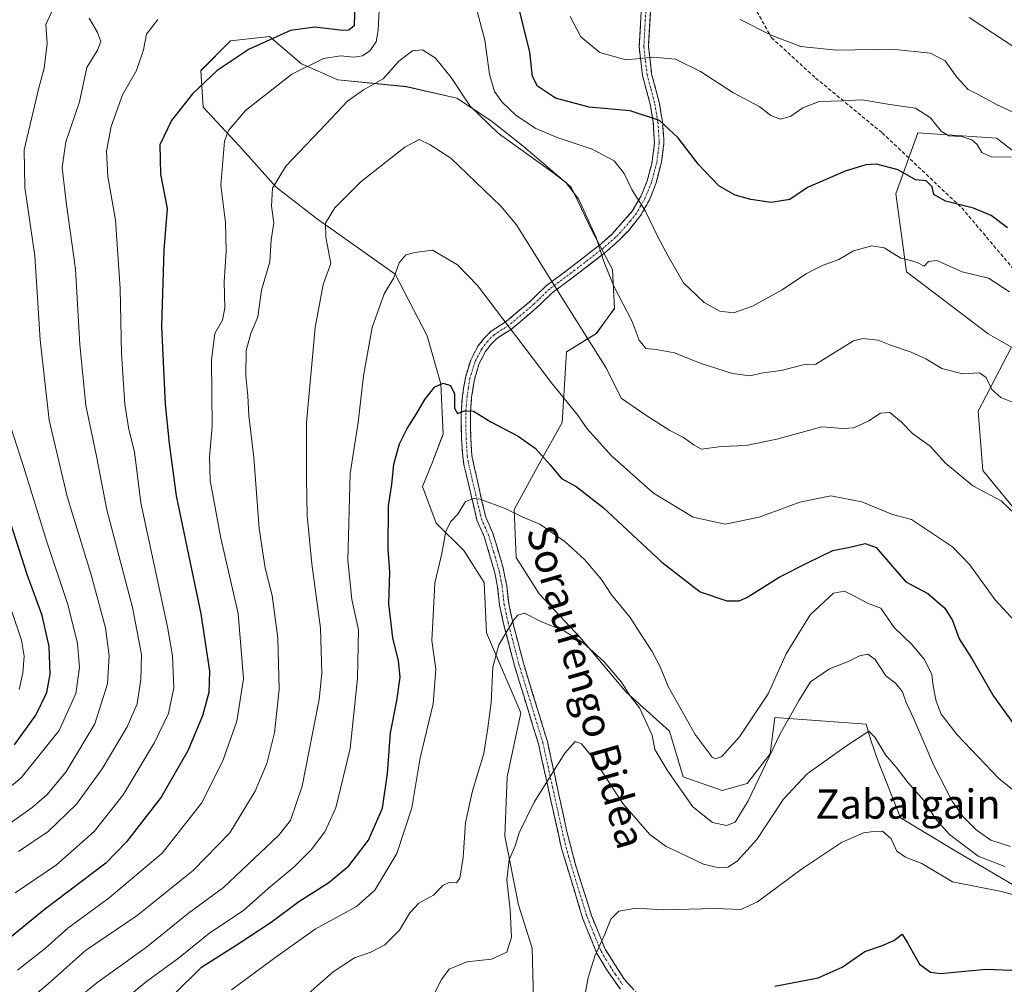
# Model space of a CAD drawing. Units: metres. Extents: x 614002 to 617462, y 4745570 to 4747941.
# Drawn here: x 615346 to 615615, y 4746148 to 4746413 of the extents above; entities that cross this region are included whole.
import ezdxf
from ezdxf.enums import TextEntityAlignment as Align

# ---------------------------------------------------------------- set-up
doc = ezdxf.new("R2010")
doc.units = ezdxf.units.M
doc.header["$MEASUREMENT"] = 0
doc.linetypes.add('TRAZO_Y_PUNTO', pattern=[1, 0.5, -0.25, 0, -0.25])
doc.linetypes.add('TRAZOSX2', pattern=[1.5, 1, -0.5])
for name, color, linetype, lineweight in [('Camino', 19, 'TRAZOSX2', 0), ('Camino Cxs', 19, 'Continuous', 0), ('Camino eje', 19, 'TRAZO_Y_PUNTO', 0), ('Curva de nivel maestra', 36, 'Continuous', 30), ('Curva de nivel normal', 36, 'Continuous', 0), ('Matorral CxS', 135, 'Continuous', 0), ('Pastizal CxS', 92, 'Continuous', 0), ('Senda', 19, 'TRAZOSX2', 0), ('Suelo desnudo CxS', 43, 'Continuous', 0), ('Texto cartográfico', 19, 'Continuous', 0)]:
    doc.layers.add(name, color=color, linetype=linetype, lineweight=lineweight)
doc.styles.add('Arial', font='txt', dxfattribs={"height": 0.2})

# ---------------------------------------------------------------- blocks, each defined once
blk = doc.blocks.new('*U151')
at = {"layer": 'Matorral CxS', "color": 135, "linetype": 'Continuous', "lineweight": 0}
for points in [[(615628.8351, 4746367.9269, 579.8181), (615613.0293, 4746380.0941, 580.8182), (615591.4847, 4746381.5073, 578.2793), (615585.4321, 4746364.8295, 573.3425), (615588.3497, 4746343.4843, 569.2743), (615610.6971, 4746326.4931, 567.3056), (615617.0609, 4746322.8409, 567.4199), (615607.9827, 4746305.3123, 563.8458), (615609.2343, 4746289.0431, 560.9783), (615621.1229, 4746274.6499, 560.7275)], [(615620.4955, 4746173.9021, 529.5993), (615602.3489, 4746184.5403, 533.1701), (615586.7051, 4746193.9273, 531.9669), (615580.4477, 4746209.9215, 534.4967), (615578.5707, 4746215.2035, 535.377), (615577.3187, 4746219.5835, 536.3516), (615552.2889, 4746221.4607, 538.8682), (615551.0367, 4746211.4487, 537.2511), (615544.7785, 4746203.3139, 538.0681), (615537.8955, 4746201.4367, 541.2796), (615527.2575, 4746205.1921, 542.2245), (615523.5039, 4746217.7071, 543.5904), (615511.6141, 4746228.3451, 540.4138), (615499.0995, 4746243.3633, 540.3231), (615487.8357, 4746255.2523, 540.9629), (615481.5791, 4746265.2653, 542.5088), (615480.9533, 4746278.4063, 544.858), (615487.8367, 4746290.9213, 549.5824), (615494.0949, 4746302.1853, 553.8053), (615495.3463, 4746321.5831, 558.1697), (615503.4815, 4746326.5891, 562.1266), (615508.4875, 4746333.4731, 564.7512), (615507.8629, 4746344.1111, 566.3258), (615502.2311, 4746354.7491, 565.7526), (615496.5993, 4746366.6381, 565.4694), (615483.4587, 4746377.9025, 565.6882), (615474.6979, 4746384.7855, 566.4022), (615465.3121, 4746391.0435, 565.0519), (615451.5451, 4746394.1727, 562.5662), (615432.7723, 4746396.0499, 565.3762), (615422.7603, 4746400.4299, 568.5025), (615413.9997, 4746407.9389, 572.9193), (615403.3615, 4746406.6881, 574.6743), (615395.2263, 4746398.5533, 573.8944), (615395.8521, 4746388.5411, 571.3118), (615405.8639, 4746377.9031, 566.9804), (615415.8755, 4746366.6389, 563.3024), (615427.1393, 4746357.8779, 559.302), (615437.7771, 4746350.3687, 556.7387), (615448.4149, 4746342.8597, 553.5557), (615457.1755, 4746325.9647, 551.1888), (615460.9291, 4746312.8235, 550.132), (615461.5549, 4746299.0565, 547.8003), (615458.4257, 4746290.9215, 546.3747), (615455.9225, 4746284.6637, 546.0507), (615459.6773, 4746274.6517, 544.6805), (615467.1861, 4746267.1425, 542.6469), (615472.8179, 4746258.3815, 541.081), (615473.4435, 4746244.6155, 539.8445), (615482.8291, 4746222.7133, 536.615), (615479.0737, 4746205.1925, 535.7099), (615478.4483, 4746188.9223, 534.7159), (615482.2017, 4746170.1495, 532.8076), (615485.9565, 4746158.2593, 531.6623), (615486.2861, 4746144.0765, 530.724)]]:
    blk.add_polyline3d(points, dxfattribs=at)
blk = doc.blocks.new('*U174')
at = {"layer": 'Curva de nivel normal', "color": 36, "linetype": 'Continuous', "lineweight": 0}
for points in [[(615617.01, 4746374.88, 580), (615611.52, 4746374.95, 580), (615609.01, 4746376.17, 580), (615607.74, 4746378.3, 580), (615606.24, 4746379.6, 580), (615603.41, 4746380.49, 580), (615599.99, 4746380.74, 580), (615597.87, 4746381.95, 580), (615594.91, 4746385.65, 580), (615590.82, 4746388.24, 580), (615583.76, 4746389.27, 580), (615576.21, 4746390.59, 580), (615570.86, 4746390.3, 580), (615564.42, 4746390.13, 580), (615559.98, 4746388.41, 580), (615556.71, 4746386.06, 580), (615553.85, 4746385.26, 580), (615551.23, 4746386.31, 580), (615548.27, 4746388.68, 580), (615540.8, 4746392.62, 580), (615531.98, 4746398.37, 580), (615525.17, 4746401.68, 580), (615519.06, 4746402.28, 580), (615511.57, 4746401.55, 580), (615504.43, 4746403.56, 580), (615499.27, 4746407.85, 580), (615496.33, 4746413.39, 580)], [(615383.51, 4746412.55, 580), (615380.33, 4746408.55, 580), (615379.53, 4746404.22, 580), (615377.6, 4746398.57, 580), (615373.81, 4746391.98, 580), (615370.73, 4746383.24, 580), (615369.42, 4746376.52, 580), (615369.75, 4746369.54, 580), (615371.85, 4746357.6, 580), (615373.17, 4746338.93, 580), (615373.57, 4746321.04, 580), (615374.45, 4746307.21, 580), (615375.57, 4746300.29, 580), (615377.12, 4746294.19, 580), (615378.85, 4746280.22, 580), (615386.15, 4746246.22, 580), (615387.47, 4746238.27, 580), (615387.82, 4746229.55, 580), (615386.36, 4746222.55, 580), (615382.52, 4746214.55, 580), (615374.03, 4746200.22, 580), (615366.06, 4746190.18, 580), (615355.7, 4746181.12, 580), (615344.47, 4746173.44, 580)]]:
    blk.add_polyline3d(points, dxfattribs=at)
blk = doc.blocks.new('*U180')
at = {"layer": 'Curva de nivel normal', "color": 36, "linetype": 'Continuous', "lineweight": 0}
blk.add_polyline3d([(615343.45, 4746250.7, 605), (615346.14, 4746242.59, 605), (615346.86, 4746238.25, 605), (615346.5, 4746233.65, 605), (615345.5, 4746229.09, 605)], dxfattribs=at)
blk = doc.blocks.new('*U181')
at = {"layer": 'Curva de nivel normal', "color": 36, "linetype": 'Continuous', "lineweight": 0}
blk.add_polyline3d([(615621.42, 4746198.54, 545), (615613.73, 4746204.66, 545), (615602.22, 4746216.7, 545), (615597.87, 4746222.38, 545), (615596.48, 4746225.87, 545), (615595.69, 4746230.08, 545), (615595.28, 4746233.17, 545), (615593.31, 4746237.3, 545), (615589.87, 4746241.42, 545), (615584.98, 4746246.06, 545), (615581.31, 4746251.35, 545), (615577.66, 4746252.7, 545), (615574.53, 4746254.46, 545), (615571.43, 4746256.02, 545), (615568.37, 4746255.5, 545), (615561.96, 4746249.55, 545), (615555.47, 4746238.88, 545), (615550.47, 4746227.88, 545), (615542.7, 4746216.14, 545), (615537.86, 4746210.76, 545), (615536.05, 4746210.07, 545), (615535.14, 4746210.52, 545), (615530.49, 4746216.75, 545), (615523.14, 4746229.88, 545), (615521.01, 4746235.09, 545), (615518.79, 4746239.53, 545), (615516.1, 4746243.52, 545), (615512.72, 4746248.8, 545), (615507.6, 4746254.98, 545), (615504.89, 4746259.17, 545), (615500.2, 4746264.7, 545), (615494.89, 4746269.58, 545), (615488.06, 4746274.34, 545), (615483.17, 4746276.35, 545), (615478.55, 4746278.63, 545), (615471.66, 4746281.19, 545), (615469.95, 4746281.43, 545), (615467.72, 4746280.57, 545), (615465.61, 4746277.1, 545), (615463.63, 4746275.08, 545), (615462.32, 4746272.49, 545), (615461.21, 4746266.34, 545), (615459.3, 4746258.22, 545), (615458.85, 4746249.29, 545), (615458.44, 4746242.5, 545), (615459.53, 4746234.63, 545), (615458.8, 4746225.14, 545), (615455.3, 4746210.38, 545), (615452.98, 4746196.67, 545), (615448.88, 4746184.22, 545), (615442.87, 4746174.14, 545), (615437.84, 4746169.7, 545), (615426.5, 4746163.47, 545), (615416.09, 4746156.03, 545), (615403.62, 4746146.88, 545)], dxfattribs=at)
blk = doc.blocks.new('*U187')
at = {"layer": 'Curva de nivel normal', "color": 36, "linetype": 'Continuous', "lineweight": 0}
for points in [[(615345.3, 4746184.76, 585), (615353.47, 4746190.25, 585), (615361.2, 4746197.67, 585), (615368.2, 4746207.36, 585), (615375.12, 4746218.88, 585), (615377.82, 4746225.14, 585), (615378.86, 4746231.87, 585), (615378.97, 4746238.71, 585), (615376.55, 4746251.54, 585), (615369.56, 4746278.25, 585), (615366.67, 4746292.99, 585), (615363.8, 4746306.83, 585), (615362.12, 4746323.56, 585), (615360.98, 4746344.24, 585), (615358.38, 4746362.56, 585), (615357.28, 4746372.08, 585), (615358.3, 4746379.02, 585), (615362.03, 4746390.06, 585), (615364.03, 4746399.43, 585), (615366.93, 4746404.19, 585), (615367.9, 4746406.57, 585), (615366.96, 4746408.96, 585), (615364.68, 4746412.9, 585)], [(615542.86, 4746412.56, 585), (615551.48, 4746408.18, 585), (615559.47, 4746405.2, 585), (615569.19, 4746404.21, 585), (615584.48, 4746404.45, 585), (615594.97, 4746403.38, 585), (615598.95, 4746401.26, 585), (615602.12, 4746396.81, 585), (615605.25, 4746393.38, 585), (615608.18, 4746391.97, 585), (615613.02, 4746389.25, 585), (615619.3, 4746386.38, 585)]]:
    blk.add_polyline3d(points, dxfattribs=at)
blk = doc.blocks.new('*U192')
at = {"layer": 'Curva de nivel normal', "color": 36, "linetype": 'Continuous', "lineweight": 0}
blk.add_polyline3d([(615619.35, 4746172.4, 530), (615614.41, 4746173.74, 530), (615600.92, 4746176.46, 530), (615592.55, 4746181.44, 530), (615588.12, 4746183.18, 530), (615585.72, 4746184.82, 530), (615584.19, 4746188.22, 530), (615581.8, 4746190.29, 530), (615579.46, 4746190.18, 530), (615576.6, 4746189.84, 530), (615570.54, 4746187.15, 530), (615559.62, 4746179.88, 530), (615547.61, 4746170.91, 530), (615543.03, 4746168.86, 530), (615536.06, 4746169.12, 530), (615521.79, 4746168.75, 530), (615514.41, 4746169.22, 530), (615509.63, 4746168.39, 530), (615507.43, 4746166.22, 530), (615505.79, 4746162.11, 530), (615503.09, 4746156.06, 530), (615501.29, 4746150.22, 530), (615500.35, 4746145.16, 530)], dxfattribs=at)
blk = doc.blocks.new('*U194')
at = {"layer": 'Curva de nivel normal', "color": 36, "linetype": 'Continuous', "lineweight": 0}
blk.add_polyline3d([(615328.96, 4746127.64, 565), (615353.42, 4746148.52, 565), (615363.67, 4746157.64, 565), (615377.83, 4746167.24, 565), (615393.2, 4746179.61, 565), (615403.22, 4746189.8, 565), (615410.09, 4746201.26, 565), (615413.3, 4746208.8, 565), (615415.42, 4746217.2, 565), (615416.7, 4746229.06, 565), (615416.35, 4746243.17, 565), (615414.78, 4746254.86, 565), (615412.86, 4746262.34, 565), (615411.17, 4746273.17, 565), (615409.77, 4746292.58, 565), (615408.39, 4746304.14, 565), (615408.11, 4746309.54, 565), (615407.52, 4746315.02, 565), (615407.62, 4746321.88, 565), (615408.96, 4746326.55, 565), (615410.84, 4746331.18, 565), (615411.86, 4746338.4, 565), (615414.15, 4746346.18, 565), (615414.46, 4746352.27, 565), (615415.24, 4746356.89, 565), (615414.54, 4746361.42, 565), (615414.83, 4746366.34, 565), (615418.54, 4746372.4, 565), (615429.58, 4746383.97, 565), (615435.38, 4746390.2, 565), (615439.78, 4746393.29, 565), (615445.14, 4746396.36, 565), (615449.47, 4746401.18, 565), (615453.16, 4746403.97, 565), (615455.9, 4746404.27, 565), (615459.49, 4746402, 565), (615463.74, 4746396.7, 565), (615468.97, 4746388.86, 565), (615476.58, 4746381.42, 565), (615491.92, 4746370.38, 565), (615495.09, 4746367.89, 565), (615498.58, 4746363.42, 565), (615503.46, 4746352.88, 565), (615505.52, 4746346.27, 565), (615508.24, 4746339.5, 565), (615513.32, 4746329.88, 565), (615515.22, 4746324.79, 565), (615517.02, 4746322.48, 565), (615519.89, 4746322.18, 565), (615524.83, 4746321.24, 565), (615531.93, 4746318.48, 565), (615540.76, 4746315.58, 565), (615545.45, 4746315.03, 565), (615549.08, 4746315.78, 565), (615554.04, 4746316.43, 565), (615560.47, 4746318.06, 565), (615563.58, 4746318.2, 565), (615573.82, 4746324.55, 565), (615576.46, 4746325.18, 565), (615580.65, 4746324.71, 565), (615584.29, 4746323.3, 565), (615589.68, 4746321.48, 565), (615593.64, 4746319.65, 565), (615598.01, 4746316.99, 565), (615603.76, 4746315.51, 565), (615608.36, 4746315.78, 565), (615610.13, 4746314.54, 565), (615611.68, 4746311.2, 565), (615614.17, 4746309.07, 565), (615619.22, 4746307, 565)], dxfattribs=at)
blk = doc.blocks.new('*U207')
at = {"layer": 'Curva de nivel normal', "color": 36, "linetype": 'Continuous', "lineweight": 0}
blk.add_polyline3d([(615618.15, 4746277.11, 560), (615614.31, 4746280.75, 560), (615606.55, 4746284.86, 560), (615599.03, 4746291.11, 560), (615594.87, 4746295.72, 560), (615590.04, 4746299.2, 560), (615586.96, 4746302.32, 560), (615583.76, 4746304.96, 560), (615581.29, 4746304.79, 560), (615578.08, 4746302.62, 560), (615573.96, 4746300.71, 560), (615571.07, 4746300.56, 560), (615565.2, 4746300.98, 560), (615552.92, 4746297.68, 560), (615544.52, 4746295.92, 560), (615537.62, 4746295.62, 560), (615532.22, 4746294.86, 560), (615530.22, 4746295.97, 560), (615527.32, 4746298.06, 560), (615523.61, 4746300.02, 560), (615517.04, 4746304.21, 560), (615510.27, 4746308.85, 560), (615506.26, 4746317, 560), (615494.46, 4746335.68, 560), (615481.61, 4746356.32, 560), (615477.31, 4746361.43, 560), (615463.64, 4746374.55, 560), (615458.03, 4746378.23, 560), (615455.04, 4746379.7, 560), (615451.03, 4746377.57, 560), (615439.09, 4746368.17, 560), (615431.88, 4746361, 560), (615429.34, 4746356.8, 560), (615429.45, 4746352.95, 560), (615430.83, 4746345.76, 560), (615428.71, 4746339.96, 560), (615426.5, 4746328.22, 560), (615424.2, 4746302.22, 560), (615424.16, 4746286.99, 560), (615424.34, 4746276.64, 560), (615425.64, 4746263.48, 560), (615427.98, 4746245.86, 560), (615428.32, 4746233.58, 560), (615427.65, 4746226.38, 560), (615422.94, 4746202.59, 560), (615419.76, 4746193.25, 560), (615416.51, 4746189.13, 560), (615401.46, 4746174.9, 560), (615391.9, 4746167.88, 560), (615380.35, 4746158.55, 560), (615366.77, 4746148.74, 560), (615356.05, 4746139.96, 560)], dxfattribs=at)
blk = doc.blocks.new('*U213')
at = {"layer": 'Curva de nivel normal', "color": 36, "linetype": 'Continuous', "lineweight": 0}
blk.add_polyline3d([(615616.85, 4746186.06, 540), (615611.46, 4746187.8, 540), (615607.42, 4746190.67, 540), (615603.74, 4746194.27, 540), (615600.89, 4746198.47, 540), (615595.86, 4746208.24, 540), (615590.35, 4746221.1, 540), (615588.27, 4746225.52, 540), (615587.3, 4746228.48, 540), (615585.38, 4746230.85, 540), (615582.72, 4746232.85, 540), (615579.78, 4746237.31, 540), (615577.8, 4746238.8, 540), (615575.49, 4746238.29, 540), (615572.2, 4746236.66, 540), (615567.31, 4746234.78, 540), (615562.12, 4746231.17, 540), (615558.98, 4746226.19, 540), (615553.81, 4746216.92, 540), (615545.06, 4746198.57, 540), (615541.47, 4746192.74, 540), (615539.14, 4746191.89, 540), (615535.28, 4746192.64, 540), (615529.9, 4746196.92, 540), (615523.02, 4746206.76, 540), (615519.46, 4746212.7, 540), (615518.74, 4746216.55, 540), (615515.28, 4746224.05, 540), (615512.62, 4746227.49, 540), (615510.38, 4746231.08, 540), (615505.57, 4746236.72, 540), (615499.82, 4746241.98, 540), (615494.8, 4746245.05, 540), (615488.15, 4746247.82, 540), (615483.86, 4746249.96, 540), (615482.01, 4746249.41, 540), (615480.92, 4746248.14, 540), (615476.78, 4746241.36, 540), (615475.12, 4746235.22, 540), (615474.74, 4746225.55, 540), (615473.79, 4746218.55, 540), (615472.66, 4746211.55, 540), (615469.57, 4746201.34, 540), (615467.69, 4746192.67, 540), (615467.01, 4746183.11, 540), (615466.16, 4746177.4, 540), (615465.23, 4746176.17, 540), (615463.42, 4746176.29, 540), (615461.46, 4746175.4, 540), (615458.94, 4746172.76, 540), (615454.9, 4746170.55, 540), (615452.46, 4746167.95, 540), (615449.59, 4746163.18, 540), (615445.6, 4746159.2, 540), (615441.75, 4746157.12, 540), (615437.32, 4746155.58, 540), (615431.47, 4746151.79, 540), (615424.02, 4746145.22, 540)], dxfattribs=at)
blk = doc.blocks.new('*U216')
at = {"layer": 'Curva de nivel normal', "color": 36, "linetype": 'Continuous', "lineweight": 0}
blk.add_polyline3d([(615362.27, 4746134.24, 555), (615380.33, 4746149.1, 555), (615389.1, 4746155.5, 555), (615397.68, 4746162.47, 555), (615406.96, 4746168.61, 555), (615413.66, 4746174.6, 555), (615420.75, 4746180.5, 555), (615425.47, 4746185.14, 555), (615429.19, 4746190.14, 555), (615432.15, 4746196.7, 555), (615436.14, 4746212.93, 555), (615438.14, 4746232.09, 555), (615438.37, 4746245.45, 555), (615436.56, 4746253.78, 555), (615435.51, 4746264.51, 555), (615436.12, 4746288.26, 555), (615438.28, 4746302.23, 555), (615439.75, 4746314.96, 555), (615442.12, 4746328.19, 555), (615445.38, 4746337.42, 555), (615448.09, 4746341.83, 555), (615449.49, 4746345.93, 555), (615451.34, 4746348.16, 555), (615453.8, 4746348.78, 555), (615458.67, 4746349.39, 555), (615465.51, 4746345.37, 555), (615470.97, 4746339.72, 555), (615491.52, 4746312.74, 555), (615498.36, 4746304.34, 555), (615500.94, 4746300.49, 555), (615507.68, 4746293, 555), (615519.15, 4746282.86, 555), (615529.96, 4746276.28, 555), (615538.74, 4746274.34, 555), (615548.08, 4746276.24, 555), (615559.13, 4746280.41, 555), (615567.62, 4746282.1, 555), (615576.1, 4746280.46, 555), (615584.54, 4746276.98, 555), (615589.71, 4746275.64, 555), (615600.99, 4746268.18, 555), (615605.71, 4746263.27, 555), (615612.58, 4746253.7, 555), (615621.42, 4746244.12, 555)], dxfattribs=at)
blk = doc.blocks.new('*U221')
at = {"layer": 'Curva de nivel normal', "color": 36, "linetype": 'Continuous', "lineweight": 0}
blk.add_polyline3d([(615615.3, 4746180.59, 535), (615607.99, 4746183.46, 535), (615600.14, 4746189.34, 535), (615596.28, 4746193.69, 535), (615593.21, 4746198.62, 535), (615588.8, 4746203.49, 535), (615585.5, 4746207.78, 535), (615582.62, 4746211.19, 535), (615579.69, 4746216.06, 535), (615578.1, 4746217.7, 535), (615571.94, 4746213.67, 535), (615561.14, 4746205.97, 535), (615554.61, 4746198.99, 535), (615547.39, 4746188.04, 535), (615542.04, 4746182.12, 535), (615539.47, 4746180.48, 535), (615537.14, 4746180.24, 535), (615532.85, 4746181.27, 535), (615526.54, 4746184.31, 535), (615522.56, 4746186.09, 535), (615518.14, 4746189.42, 535), (615510.74, 4746197.87, 535), (615502.67, 4746210.15, 535), (615499.38, 4746214.21, 535), (615497.66, 4746214.86, 535), (615494.9, 4746211.63, 535), (615486.48, 4746198.28, 535), (615482.35, 4746189.81, 535), (615481.25, 4746186.28, 535), (615479.63, 4746182.41, 535), (615479, 4746176.98, 535), (615479.93, 4746168.74, 535), (615480.29, 4746161.26, 535), (615478.98, 4746157.14, 535), (615474.8, 4746155.28, 535), (615468, 4746154.47, 535), (615463.19, 4746152.54, 535), (615461.14, 4746149.65, 535), (615457.26, 4746142.16, 535)], dxfattribs=at)
blk = doc.blocks.new('*U225')
at = {"layer": 'Curva de nivel normal', "color": 36, "linetype": 'Continuous', "lineweight": 0}
for points in [[(615330.62, 4746183.7, 590), (615349.08, 4746196.82, 590), (615353.13, 4746200.23, 590), (615358.29, 4746206.48, 590), (615366.25, 4746219.65, 590), (615369.72, 4746230.64, 590), (615370.18, 4746238.33, 590), (615369.15, 4746245.95, 590), (615365.23, 4746260.49, 590), (615358.63, 4746281.95, 590), (615353.69, 4746302.88, 590), (615351.31, 4746324.88, 590), (615349.8, 4746347.88, 590), (615347.1, 4746366.55, 590), (615346.89, 4746376.88, 590), (615350.88, 4746393.88, 590), (615352.37, 4746399.22, 590), (615353.21, 4746405.95, 590), (615352.82, 4746411.16, 590), (615355.2, 4746416.28, 590)], [(615605.53, 4746413.07, 590), (615618.25, 4746404.69, 590)]]:
    blk.add_polyline3d(points, dxfattribs=at)
blk = doc.blocks.new('*U227')
at = {"layer": 'Curva de nivel normal', "color": 36, "linetype": 'Continuous', "lineweight": 0}
blk.add_polyline3d([(615332.64, 4746193.88, 595), (615346.1, 4746204.88, 595), (615356.43, 4746217.88, 595), (615361.07, 4746228.01, 595), (615362.08, 4746235.12, 595), (615361.52, 4746241.72, 595), (615358.83, 4746252.4, 595), (615353.12, 4746269.52, 595), (615346.84, 4746289.85, 595), (615343.14, 4746301.2, 595)], dxfattribs=at)
blk = doc.blocks.new('*U231')
at = {"layer": 'Curva de nivel normal', "color": 36, "linetype": 'Continuous', "lineweight": 0}
for points in [[(615345.1, 4746152.19, 570), (615352.71, 4746158.25, 570), (615358.8, 4746163.7, 570), (615370.14, 4746172.02, 570), (615384.63, 4746184.28, 570), (615395.45, 4746197.94, 570), (615401.3, 4746209.52, 570), (615405.12, 4746220.38, 570), (615406.88, 4746232.02, 570), (615405.47, 4746249.9, 570), (615400.75, 4746270.52, 570), (615397.79, 4746286.34, 570), (615397.58, 4746292.76, 570), (615398.35, 4746301.12, 570), (615398.14, 4746319.34, 570), (615399.07, 4746326.62, 570), (615401.14, 4746330.24, 570), (615401.82, 4746333.56, 570), (615401.63, 4746340.69, 570), (615402.16, 4746349.12, 570), (615401.99, 4746357.02, 570), (615400.76, 4746367.22, 570), (615401.69, 4746379.22, 570), (615402.82, 4746382.2, 570), (615407.44, 4746387.65, 570), (615420.14, 4746397.58, 570), (615428.8, 4746401.89, 570), (615433.47, 4746402.58, 570), (615437.14, 4746402.26, 570), (615439.47, 4746402.58, 570), (615441.47, 4746403.96, 570), (615443.21, 4746406.41, 570), (615443.81, 4746409.64, 570), (615444.16, 4746416.92, 570)], [(615470.04, 4746418.08, 570), (615472.99, 4746406.88, 570), (615474.21, 4746397.56, 570), (615475.57, 4746392.88, 570), (615477.58, 4746389.99, 570), (615481.56, 4746386.31, 570), (615486.96, 4746382.71, 570), (615492.72, 4746380.22, 570), (615502.36, 4746377.1, 570), (615508.35, 4746373.89, 570), (615511.09, 4746370.35, 570), (615513.32, 4746365.84, 570), (615516.98, 4746360.12, 570), (615520.26, 4746353.22, 570), (615523.18, 4746347.78, 570), (615527.3, 4746340.46, 570), (615532.96, 4746335.04, 570), (615537.24, 4746332.66, 570), (615541.01, 4746332.24, 570), (615546.25, 4746334.04, 570), (615554.34, 4746338.53, 570), (615561.02, 4746343.02, 570), (615565.56, 4746345.29, 570), (615569.81, 4746346.84, 570), (615573.89, 4746349.19, 570), (615578.84, 4746350.62, 570), (615582.28, 4746350.08, 570), (615586.84, 4746347.25, 570), (615589.58, 4746346.58, 570), (615591.47, 4746345.93, 570), (615593.18, 4746345.04, 570), (615594.36, 4746346.34, 570), (615596.66, 4746346.53, 570), (615603.6, 4746343.5, 570), (615610.78, 4746341.71, 570), (615616.6, 4746338, 570)]]:
    blk.add_polyline3d(points, dxfattribs=at)
blk = doc.blocks.new('*U241')
at = {"layer": 'Curva de nivel maestra', "color": 36, "linetype": 'Continuous', "lineweight": 30}
blk.add_polyline3d([(615379.97, 4746137.79, 550), (615395.47, 4746153.08, 550), (615404.92, 4746159.08, 550), (615414.5, 4746165.41, 550), (615422.08, 4746171.05, 550), (615430.25, 4746176.24, 550), (615435.75, 4746180.84, 550), (615441.14, 4746187.82, 550), (615444.99, 4746196.56, 550), (615446.36, 4746206.11, 550), (615447.13, 4746217.21, 550), (615448.9, 4746225.98, 550), (615449.75, 4746232.47, 550), (615449.36, 4746236.96, 550), (615447.79, 4746243.22, 550), (615446.71, 4746252.52, 550), (615446.97, 4746261.24, 550), (615446.47, 4746267.55, 550), (615446.62, 4746279.37, 550), (615447.49, 4746285.24, 550), (615448.1, 4746290.84, 550), (615449.63, 4746296.38, 550), (615451.67, 4746300.58, 550), (615454.31, 4746304.55, 550), (615456.51, 4746308.55, 550), (615459.27, 4746311.99, 550), (615461.53, 4746312.99, 550), (615463.61, 4746312.33, 550), (615464.63, 4746310.04, 550), (615464.63, 4746306.14, 550), (615465.45, 4746304.7, 550), (615467.42, 4746305.43, 550), (615469.87, 4746305.28, 550), (615474.65, 4746302.37, 550), (615482.09, 4746298.44, 550), (615486.75, 4746295.16, 550), (615490.88, 4746290.6, 550), (615493.96, 4746286.9, 550), (615497.92, 4746284.64, 550), (615505.37, 4746278.97, 550), (615521.44, 4746263.96, 550), (615531.91, 4746255.85, 550), (615539.17, 4746253.33, 550), (615542.59, 4746253.39, 550), (615544.63, 4746254.28, 550), (615553.52, 4746259.82, 550), (615561.45, 4746263.87, 550), (615568.22, 4746267.16, 550), (615572.87, 4746268.1, 550), (615577.02, 4746269.11, 550), (615580.08, 4746268.01, 550), (615584.57, 4746262.74, 550), (615588.17, 4746258.58, 550), (615594.19, 4746255.34, 550), (615598.9, 4746251.35, 550), (615600.96, 4746247.95, 550), (615602.78, 4746242.92, 550), (615606.3, 4746237.38, 550), (615612.18, 4746227.31, 550), (615618.81, 4746218.07, 550)], dxfattribs=at)
blk = doc.blocks.new('*U246')
at = {"layer": 'Curva de nivel maestra', "color": 36, "linetype": 'Continuous', "lineweight": 30}
for points in [[(615615.97, 4746355.47, 575), (615611.52, 4746358.9, 575), (615606.72, 4746360.92, 575), (615599.04, 4746362.78, 575), (615595.86, 4746364.6, 575), (615595.36, 4746366.77, 575), (615593.78, 4746368.39, 575), (615590.87, 4746368.67, 575), (615586.05, 4746371.39, 575), (615580.17, 4746372.92, 575), (615577.26, 4746372.78, 575), (615571.56, 4746371.02, 575), (615561.3, 4746366.58, 575), (615556.46, 4746363.27, 575), (615551.3, 4746362.48, 575), (615545.8, 4746363.24, 575), (615541.44, 4746364.42, 575), (615536.99, 4746367.02, 575), (615531.42, 4746372.9, 575), (615525.8, 4746380.24, 575), (615520.8, 4746384.87, 575), (615512.72, 4746387.52, 575), (615501.48, 4746388.52, 575), (615492.28, 4746391, 575), (615487.41, 4746394.27, 575), (615485.98, 4746396.98, 575), (615485.28, 4746403.64, 575), (615481.65, 4746418.5, 575)], [(615437.36, 4746417.47, 575), (615437.21, 4746410.85, 575), (615435.73, 4746409.62, 575), (615434.14, 4746409.53, 575), (615426.47, 4746410.42, 575), (615419.82, 4746409.56, 575), (615408.47, 4746404.46, 575), (615399.7, 4746398.59, 575), (615392.93, 4746392.23, 575), (615387.17, 4746384.88, 575), (615384.03, 4746378.22, 575), (615384.24, 4746370.22, 575), (615386.03, 4746360.78, 575), (615385.08, 4746349.48, 575), (615384.44, 4746328.45, 575), (615385.44, 4746307.22, 575), (615386.59, 4746296.45, 575), (615388.51, 4746282.16, 575), (615395.25, 4746249.84, 575), (615397.57, 4746234.08, 575), (615397.4, 4746228.27, 575), (615395.66, 4746221.88, 575), (615391.68, 4746212.34, 575), (615384.38, 4746199.58, 575), (615374.9, 4746187.39, 575), (615369.21, 4746181.49, 575), (615352.38, 4746168.76, 575), (615340.32, 4746158.88, 575)]]:
    blk.add_polyline3d(points, dxfattribs=at)
blk = doc.blocks.new('*U248')
at = {"layer": 'Curva de nivel maestra', "color": 36, "linetype": 'Continuous', "lineweight": 30}
blk.add_polyline3d([(615552.35, 4746147.81, 525), (615564.2, 4746150.14, 525), (615570.72, 4746153.08, 525), (615576.98, 4746157.36, 525), (615581.52, 4746158.88, 525), (615584.89, 4746160.37, 525), (615587.18, 4746162.06, 525), (615588.66, 4746159.7, 525), (615591.95, 4746153.92, 525), (615594.96, 4746151.66, 525), (615597.64, 4746151.36, 525), (615610.06, 4746152.47, 525), (615617.13, 4746152.21, 525), (615622.29, 4746150.7, 525), (615630.89, 4746149.31, 525), (615642.84, 4746148.78, 525), (615650.88, 4746147.62, 525)], dxfattribs=at)
blk = doc.blocks.new('*U251')
at = {"layer": 'Curva de nivel maestra', "color": 36, "linetype": 'Continuous', "lineweight": 30}
blk.add_polyline3d([(615344.26, 4746213.96, 600), (615350.11, 4746222.08, 600), (615353.14, 4746228.31, 600), (615353.97, 4746233.28, 600), (615353.76, 4746240.91, 600), (615351.86, 4746249.31, 600), (615347.67, 4746260.58, 600), (615343.05, 4746275.07, 600)], dxfattribs=at)

msp = doc.modelspace()

# ---------------------------------------------------------------- linework, layer by layer
at = {"layer": 'Camino', "color": 19, "linetype": 'TRAZOSX2', "lineweight": 0}
for points in [[(615510.05, 4746146.99), (615506.27, 4746152.43), (615503.65, 4746156.83), (615499.81, 4746166.27), (615493.95, 4746185.58), (615487.64, 4746214.19), (615481.09, 4746235.63), (615478.12, 4746247.09), (615476.99, 4746252.24), (615476.45, 4746257.15), (615475.81, 4746260.67), (615472.78, 4746270.99), (615470.81, 4746275.47), (615469.25, 4746282.19), (615467.33, 4746290.27), (615466.9, 4746292.86), (615466.57, 4746297.79), (615466.49, 4746304.75), (615466.84, 4746309.47), (615467.64, 4746314.56), (615469.09, 4746319.31), (615471.05, 4746323.07), (615472.81, 4746325.31), (615474.69, 4746327.23), (615478.8, 4746329.85), (615485.45, 4746335.47), (615486.67, 4746336.65), (615489.85, 4746339.71), (615496.81, 4746344.91), (615504.73, 4746351.07), (615507.85, 4746353.84), (615513.33, 4746360.07), (615515.73, 4746364.26), (615517.36, 4746368.35), (615518.65, 4746373.06), (615519.41, 4746378.66), (615519.07, 4746384.33), (615518.29, 4746389.06), (615516.13, 4746397.22), (615515.21, 4746405.06), (615516.03, 4746419.44)], [(615518.55, 4746419.19), (615517.74, 4746405.14), (615518.62, 4746397.7), (615520.76, 4746389.59), (615521.58, 4746384.61), (615521.95, 4746379.82), (615521.94, 4746378.57), (615521.35, 4746373.63), (615519.75, 4746367.55), (615518.01, 4746363.16), (615515.63, 4746358.94), (615512.34, 4746354.82), (615509.64, 4746352.06), (615506.34, 4746349.12), (615498.34, 4746342.9), (615491.49, 4746337.78), (615488.42, 4746334.83), (615487.14, 4746333.59), (615480.3, 4746327.81), (615476.29, 4746325.25), (615474.71, 4746323.64), (615473.18, 4746321.69), (615471.43, 4746318.34), (615470.1, 4746313.99), (615469.35, 4746309.18), (615469.01, 4746304.67), (615469.09, 4746297.88), (615469.41, 4746293.15), (615471.71, 4746282.76), (615473.21, 4746276.27), (615475.16, 4746271.86), (615478, 4746262.42), (615478.95, 4746257.51), (615479.49, 4746252.65), (615480.54, 4746247.8), (615483.52, 4746236.31), (615490.08, 4746214.83), (615495.34, 4746190.57), (615497.7, 4746181.41), (615502.17, 4746167.17), (615505.91, 4746157.95), (615511.15, 4746149.68), (615515.21, 4746145.26)]]:
    msp.add_lwpolyline(points, dxfattribs=at)
at = {"layer": 'Camino Cxs', "color": 19, "linetype": 'Continuous', "lineweight": 0}
for points in [[(615510.05, 4746146.99, 528.86), (615508.16, 4746149.71, 529.16), (615506.27, 4746152.43, 529.4), (615504.96, 4746154.63, 529.6), (615503.65, 4746156.83, 529.87), (615502.37, 4746159.98, 530.25), (615501.09, 4746163.12, 530.73), (615499.81, 4746166.27, 531.18), (615498.64, 4746170.13, 531.57), (615497.47, 4746173.99, 531.92), (615496.29, 4746177.86, 532.38), (615495.12, 4746181.72, 532.77), (615493.95, 4746185.58, 533.2), (615492.9, 4746190.35, 533.63), (615491.85, 4746195.12, 534.05), (615490.8, 4746199.89, 534.5), (615489.74, 4746204.65, 535.02), (615488.69, 4746209.42, 535.55), (615487.64, 4746214.19, 536.04), (615486.33, 4746218.48, 536.6), (615485.02, 4746222.77, 537.07), (615483.71, 4746227.05, 537.57), (615482.4, 4746231.34, 538.18), (615481.09, 4746235.63, 538.83), (615480.1, 4746239.45, 539.29), (615479.11, 4746243.27, 539.77), (615478.12, 4746247.09, 540.21), (615477.56, 4746249.67, 540.5), (615476.99, 4746252.24, 540.72), (615476.45, 4746257.15, 541.16), (615475.81, 4746260.67, 541.84), (615474.8, 4746264.11, 542.47), (615473.79, 4746267.55, 543.17), (615472.78, 4746270.99, 543.64), (615470.81, 4746275.47, 544.2), (615470.03, 4746278.83, 544.7), (615469.25, 4746282.19, 545.05), (615468.29, 4746286.23, 545.69), (615467.33, 4746290.27, 546.47), (615466.9, 4746292.86, 547.01), (615466.57, 4746297.79, 548.14), (615466.53, 4746301.27, 549.03), (615466.49, 4746304.75, 549.76), (615466.84, 4746309.47, 550.3), (615467.24, 4746312.02, 550.52), (615467.64, 4746314.56, 550.88), (615469.09, 4746319.31, 551.79), (615471.05, 4746323.07, 552.52), (615472.81, 4746325.31, 553.04), (615474.69, 4746327.23, 553.66), (615478.8, 4746329.85, 554.84), (615482.13, 4746332.66, 555.98), (615485.45, 4746335.47, 557.32), (615486.67, 4746336.65, 557.86), (615489.85, 4746339.71, 559.18), (615493.33, 4746342.31, 560.52), (615496.81, 4746344.91, 561.88), (615499.45, 4746346.96, 562.92), (615502.09, 4746349.02, 563.89), (615504.73, 4746351.07, 564.96), (615507.85, 4746353.84, 566.12), (615510.59, 4746356.96, 567.34), (615513.33, 4746360.07, 568.67), (615515.73, 4746364.26, 570.13), (615517.36, 4746368.35, 571.11), (615518.65, 4746373.06, 572.02), (615519.03, 4746375.86, 572.69), (615519.41, 4746378.66, 573.35), (615519.24, 4746381.5, 573.99), (615519.07, 4746384.33, 574.62), (615518.29, 4746389.06, 575.62), (615517.21, 4746393.14, 577.54), (615516.13, 4746397.22, 578.58), (615515.67, 4746401.14, 579.63), (615515.21, 4746405.06, 580.73), (615515.48, 4746409.85, 581.95), (615515.76, 4746414.65, 583.39)], [(615518.28, 4746414.51, 583.61), (615518.01, 4746409.82, 582.1), (615517.74, 4746405.14, 580.73), (615518.18, 4746401.42, 579.65), (615518.62, 4746397.7, 578.53), (615519.69, 4746393.65, 577.32), (615520.76, 4746389.59, 575.99), (615521.17, 4746387.1, 575.41), (615521.58, 4746384.61, 574.89), (615521.95, 4746379.82, 573.92), (615521.94, 4746378.57, 573.65), (615521.35, 4746373.63, 572.72), (615520.55, 4746370.59, 572.03), (615519.75, 4746367.55, 571.42), (615518.01, 4746363.16, 570.46), (615515.63, 4746358.94, 569.03), (615513.99, 4746356.88, 568.34), (615512.34, 4746354.82, 567.67), (615509.64, 4746352.06, 566.55), (615506.34, 4746349.12, 565.36), (615503.67, 4746347.05, 564.24), (615501.01, 4746344.97, 563.15), (615498.34, 4746342.9, 562.08), (615494.92, 4746340.34, 560.75), (615491.49, 4746337.78, 559.28), (615488.42, 4746334.83, 558), (615487.14, 4746333.59, 557.43), (615483.72, 4746330.7, 556.05), (615480.3, 4746327.81, 554.82), (615476.29, 4746325.25, 553.58), (615474.71, 4746323.64, 553.06), (615473.18, 4746321.69, 552.57), (615471.43, 4746318.34, 551.81), (615470.1, 4746313.99, 551.08), (615469.35, 4746309.18, 550.47), (615469.01, 4746304.67, 549.87), (615469.05, 4746301.28, 549.2), (615469.09, 4746297.88, 548.4), (615469.41, 4746293.15, 547.19), (615470.18, 4746289.69, 546.45), (615470.94, 4746286.22, 545.73), (615471.71, 4746282.76, 545.08), (615472.46, 4746279.52, 544.7), (615473.21, 4746276.27, 544.25), (615475.16, 4746271.86, 543.64), (615476.58, 4746267.14, 542.96), (615478, 4746262.42, 542.13), (615478.48, 4746259.97, 541.61), (615478.95, 4746257.51, 541.17), (615479.49, 4746252.65, 540.49), (615480.54, 4746247.8, 539.92), (615481.53, 4746243.97, 539.53), (615482.53, 4746240.14, 539.04), (615483.52, 4746236.31, 538.54), (615484.83, 4746232.01, 537.89), (615486.14, 4746227.72, 537.3), (615487.46, 4746223.42, 536.78), (615488.77, 4746219.13, 536.3), (615490.08, 4746214.83, 535.74), (615491.13, 4746209.98, 535.24), (615492.18, 4746205.13, 534.75), (615493.24, 4746200.27, 534.26), (615494.29, 4746195.42, 533.8), (615495.34, 4746190.57, 533.36), (615496.52, 4746185.99, 532.9), (615497.7, 4746181.41, 532.47), (615499.19, 4746176.66, 531.99), (615500.68, 4746171.92, 531.5), (615502.17, 4746167.17, 530.96), (615504.04, 4746162.56, 530.17), (615505.91, 4746157.95, 529.54), (615508.53, 4746153.82, 529.11), (615511.15, 4746149.68, 528.72), (615513.18, 4746147.47, 528.4)]]:
    msp.add_polyline3d(points, dxfattribs=at)
at = {"layer": 'Camino eje', "color": 19, "linetype": 'TRAZO_Y_PUNTO', "lineweight": 0}
msp.add_lwpolyline([(615517.29, 4746419.32), (615516.89, 4746412.29), (615516.48, 4746405.1), (615516.94, 4746401.18), (615517.38, 4746397.46), (615518.46, 4746393.38), (615519.53, 4746389.33), (615520.33, 4746384.47), (615520.51, 4746382.08), (615520.68, 4746379.24), (615520.68, 4746378.62), (615520.38, 4746376.15), (615520, 4746373.35), (615519.2, 4746370.31), (615518.56, 4746367.95), (615517.74, 4746365.91), (615516.87, 4746363.71), (615515.68, 4746361.6), (615514.48, 4746359.51), (615512.84, 4746357.45), (615510.1, 4746354.33), (615508.75, 4746352.95), (615507.1, 4746351.48), (615505.54, 4746350.1), (615497.58, 4746343.91), (615490.67, 4746338.75), (615487.55, 4746335.74), (615486.3, 4746334.53), (615479.55, 4746328.83), (615475.49, 4746326.24), (615473.76, 4746324.48), (615472.12, 4746322.38), (615470.26, 4746318.83), (615468.87, 4746314.28), (615468.47, 4746311.73), (615468.1, 4746309.33), (615467.93, 4746307.07), (615467.75, 4746304.71), (615467.83, 4746297.84), (615468.16, 4746293.01), (615468.37, 4746291.71), (615469.52, 4746286.52), (615470.48, 4746282.48), (615471.23, 4746279.23), (615472.01, 4746275.87), (615473, 4746273.63), (615473.97, 4746271.43), (615475.39, 4746266.71), (615476.91, 4746261.55), (615477.38, 4746259.09), (615477.7, 4746257.33), (615477.97, 4746254.9), (615478.24, 4746252.45), (615478.77, 4746250.02), (615479.33, 4746247.45), (615482.31, 4746235.97), (615488.86, 4746214.51), (615491.49, 4746202.38), (615494.65, 4746188.08), (615495.83, 4746183.5), (615498.76, 4746173.84), (615500.99, 4746166.72), (615502.86, 4746162.11), (615504.78, 4746157.39), (615506.09, 4746155.19), (615508.71, 4746151.06), (615510.6, 4746148.34)], dxfattribs=at)
at = {"layer": 'Matorral CxS', "color": 135, "linetype": 'Continuous', "lineweight": 0}
for points in [[(615620.5, 4746173.9, 529.6), (615602.35, 4746184.54, 533.17), (615586.71, 4746193.93, 531.97), (615580.45, 4746209.92, 534.5), (615578.57, 4746215.2, 535.38), (615577.32, 4746219.58, 536.35), (615552.29, 4746221.46, 538.87), (615551.04, 4746211.45, 537.25), (615544.78, 4746203.31, 538.07), (615537.9, 4746201.44, 541.28), (615527.26, 4746205.19, 542.22), (615523.5, 4746217.71, 543.59), (615511.61, 4746228.35, 540.41), (615499.1, 4746243.36, 540.32), (615487.84, 4746255.25, 540.96), (615481.58, 4746265.27, 542.51), (615480.95, 4746278.41, 544.86), (615487.84, 4746290.92, 549.58), (615494.09, 4746302.19, 553.81), (615495.35, 4746321.58, 558.17), (615503.48, 4746326.59, 562.13), (615508.49, 4746333.47, 564.75), (615507.86, 4746344.11, 566.33), (615502.23, 4746354.75, 565.75), (615496.6, 4746366.64, 565.47), (615483.46, 4746377.9, 565.69), (615474.7, 4746384.79, 566.4), (615465.31, 4746391.04, 565.05), (615451.55, 4746394.17, 562.57), (615432.77, 4746396.05, 565.38), (615422.76, 4746400.43, 568.5), (615414, 4746407.94, 572.92), (615403.36, 4746406.69, 574.67), (615395.23, 4746398.55, 573.89), (615395.85, 4746388.54, 571.31), (615405.86, 4746377.9, 566.98), (615415.88, 4746366.64, 563.3), (615427.14, 4746357.88, 559.3), (615437.78, 4746350.37, 556.74), (615448.41, 4746342.86, 553.56), (615457.18, 4746325.96, 551.19), (615460.93, 4746312.82, 550.13), (615461.55, 4746299.06, 547.8), (615458.43, 4746290.92, 546.37), (615455.92, 4746284.66, 546.05), (615459.68, 4746274.65, 544.68), (615467.19, 4746267.14, 542.65), (615472.82, 4746258.38, 541.08), (615473.44, 4746244.62, 539.84), (615482.83, 4746222.71, 536.61), (615479.07, 4746205.19, 535.71), (615478.45, 4746188.92, 534.72), (615482.2, 4746170.15, 532.81), (615485.96, 4746158.26, 531.66), (615486.29, 4746144.08, 530.72)], [(615895.28, 4746231.38, 587.05), (615869.27, 4746226.74, 580.78), (615836.22, 4746229.67, 571.34), (615814.47, 4746251.75, 576.46), (615818.11, 4746276.55, 588.42), (615806.56, 4746294.26, 593.39), (615779.12, 4746312.48, 595.85), (615779.15, 4746307.64, 593.38), (615779.24, 4746294.69, 584.84), (615746.77, 4746306.53, 585.09), (615715.5, 4746326.63, 586.14), (615700.18, 4746337.95, 586.78), (615667.82, 4746333.27, 578), (615644.95, 4746333.73, 572.83), (615639.85, 4746336.87, 573), (615628.84, 4746367.93, 579.82), (615613.03, 4746380.09, 580.82), (615591.48, 4746381.51, 578.28), (615585.43, 4746364.83, 573.34), (615588.35, 4746343.48, 569.27), (615610.7, 4746326.49, 567.31), (615617.06, 4746322.84, 567.42)], [(615617.06, 4746322.84, 567.42), (615607.98, 4746305.31, 563.85), (615609.23, 4746289.04, 560.98), (615621.12, 4746274.65, 560.73)]]:
    msp.add_polyline3d(points, dxfattribs=at)
at = {"layer": 'Pastizal CxS', "color": 92, "linetype": 'Continuous', "lineweight": 0}
for points in [[(615486.29, 4746144.08, 530.72), (615485.96, 4746158.26, 531.66), (615482.2, 4746170.15, 532.81), (615478.45, 4746188.92, 534.72), (615479.07, 4746205.19, 535.71), (615482.83, 4746222.71, 536.61), (615473.44, 4746244.62, 539.84), (615472.82, 4746258.38, 541.08), (615467.19, 4746267.14, 542.65), (615459.68, 4746274.65, 544.68), (615455.92, 4746284.66, 546.05), (615458.43, 4746290.92, 546.37), (615461.55, 4746299.06, 547.8), (615460.93, 4746312.82, 550.13), (615457.18, 4746325.96, 551.19), (615448.41, 4746342.86, 553.56), (615437.78, 4746350.37, 556.74), (615427.14, 4746357.88, 559.3), (615415.88, 4746366.64, 563.3), (615405.86, 4746377.9, 566.98), (615395.85, 4746388.54, 571.31), (615395.23, 4746398.55, 573.89), (615403.36, 4746406.69, 574.67), (615414, 4746407.94, 572.92), (615422.76, 4746400.43, 568.5), (615432.77, 4746396.05, 565.38), (615451.55, 4746394.17, 562.57), (615465.31, 4746391.04, 565.05), (615474.7, 4746384.79, 566.4), (615483.46, 4746377.9, 565.69), (615496.6, 4746366.64, 565.47), (615502.23, 4746354.75, 565.75), (615507.86, 4746344.11, 566.33), (615508.49, 4746333.47, 564.75), (615503.48, 4746326.59, 562.13), (615495.35, 4746321.58, 558.17), (615494.09, 4746302.19, 553.81), (615487.84, 4746290.92, 549.58), (615480.95, 4746278.41, 544.86), (615481.58, 4746265.27, 542.51), (615487.84, 4746255.25, 540.96), (615499.1, 4746243.36, 540.32), (615511.61, 4746228.35, 540.41), (615523.5, 4746217.71, 543.59), (615527.26, 4746205.19, 542.22), (615537.9, 4746201.44, 541.28), (615544.78, 4746203.31, 538.07), (615551.04, 4746211.45, 537.25), (615552.29, 4746221.46, 538.87), (615577.32, 4746219.58, 536.35), (615578.57, 4746215.2, 535.38), (615580.45, 4746209.92, 534.5), (615586.71, 4746193.93, 531.97), (615602.35, 4746184.54, 533.17), (615620.5, 4746173.9, 529.6)], [(615620.5, 4746173.9, 529.6), (615602.35, 4746184.54, 533.17), (615586.71, 4746193.93, 531.97), (615580.45, 4746209.92, 534.5), (615578.57, 4746215.2, 535.38), (615577.32, 4746219.58, 536.35), (615552.29, 4746221.46, 538.87), (615551.04, 4746211.45, 537.25), (615544.78, 4746203.31, 538.07), (615537.9, 4746201.44, 541.28), (615527.26, 4746205.19, 542.22), (615523.5, 4746217.71, 543.59), (615511.61, 4746228.35, 540.41), (615499.1, 4746243.36, 540.32), (615487.84, 4746255.25, 540.96), (615481.58, 4746265.27, 542.51), (615480.95, 4746278.41, 544.86), (615487.84, 4746290.92, 549.58), (615494.09, 4746302.19, 553.81), (615495.35, 4746321.58, 558.17), (615503.48, 4746326.59, 562.13), (615508.49, 4746333.47, 564.75), (615507.86, 4746344.11, 566.33), (615502.23, 4746354.75, 565.75), (615496.6, 4746366.64, 565.47), (615483.46, 4746377.9, 565.69), (615474.7, 4746384.79, 566.4), (615465.31, 4746391.04, 565.05), (615451.55, 4746394.17, 562.57), (615432.77, 4746396.05, 565.38), (615422.76, 4746400.43, 568.5), (615414, 4746407.94, 572.92), (615403.36, 4746406.69, 574.67), (615395.23, 4746398.55, 573.89), (615395.85, 4746388.54, 571.31), (615405.86, 4746377.9, 566.98), (615415.88, 4746366.64, 563.3), (615427.14, 4746357.88, 559.3), (615437.78, 4746350.37, 556.74), (615448.41, 4746342.86, 553.56), (615457.18, 4746325.96, 551.19), (615460.93, 4746312.82, 550.13), (615461.55, 4746299.06, 547.8), (615458.43, 4746290.92, 546.37), (615455.92, 4746284.66, 546.05), (615459.68, 4746274.65, 544.68), (615467.19, 4746267.14, 542.65), (615472.82, 4746258.38, 541.08), (615473.44, 4746244.62, 539.84), (615482.83, 4746222.71, 536.61), (615479.07, 4746205.19, 535.71), (615478.45, 4746188.92, 534.72), (615482.2, 4746170.15, 532.81), (615485.96, 4746158.26, 531.66), (615486.29, 4746144.08, 530.72)], [(615621.12, 4746274.65, 560.73), (615609.23, 4746289.04, 560.98), (615607.98, 4746305.31, 563.85), (615617.06, 4746322.84, 567.42)], [(615617.06, 4746322.84, 567.42), (615607.98, 4746305.31, 563.85), (615609.23, 4746289.04, 560.98), (615621.12, 4746274.65, 560.73)]]:
    msp.add_polyline3d(points, dxfattribs=at)
at = {"layer": 'Senda', "color": 19, "linetype": 'TRAZOSX2', "lineweight": 0}
msp.add_lwpolyline([(615524.52, 4746438.47), (615533.23, 4746431.89), (615543.81, 4746421.31), (615551.43, 4746407.55), (615563.5, 4746396.54), (615581.7, 4746381.52), (615603.5, 4746360.98), (615621.71, 4746339.39), (615649.86, 4746322.04), (615665.1, 4746312.3), (615679.28, 4746303.2)], dxfattribs=at)
at = {"layer": 'Suelo desnudo CxS', "color": 43, "linetype": 'Continuous', "lineweight": 0}
for points in [[(615617.06, 4746322.84, 567.42), (615610.7, 4746326.49, 567.31), (615588.35, 4746343.48, 569.27), (615585.43, 4746364.83, 573.34), (615591.48, 4746381.51, 578.28), (615613.03, 4746380.09, 580.82), (615628.84, 4746367.93, 579.82)], [(615895.28, 4746231.38, 587.05), (615869.27, 4746226.74, 580.78), (615836.22, 4746229.67, 571.34), (615814.47, 4746251.75, 576.46), (615818.11, 4746276.55, 588.42), (615806.56, 4746294.26, 593.39), (615779.12, 4746312.48, 595.85), (615779.15, 4746307.64, 593.38), (615779.24, 4746294.69, 584.84), (615746.77, 4746306.53, 585.09), (615715.5, 4746326.63, 586.14), (615700.18, 4746337.95, 586.78), (615667.82, 4746333.27, 578), (615644.95, 4746333.73, 572.83), (615639.85, 4746336.87, 573), (615628.84, 4746367.93, 579.82), (615613.03, 4746380.09, 580.82), (615591.48, 4746381.51, 578.28), (615585.43, 4746364.83, 573.34), (615588.35, 4746343.48, 569.27), (615610.7, 4746326.49, 567.31), (615617.06, 4746322.84, 567.42)]]:
    msp.add_polyline3d(points, dxfattribs=at)

# ---------------------------------------------------------------- block references
at = {"layer": 'Curva de nivel maestra', "color": 36, "linetype": 'Continuous', "lineweight": 30}
for name in ['*U248', '*U246', '*U241', '*U251']:
    msp.add_blockref(name, (0, 0), dxfattribs=at)
at = {"layer": 'Curva de nivel normal', "color": 36, "linetype": 'Continuous', "lineweight": 0}
for name in ['*U225', '*U187', '*U174', '*U231', '*U194', '*U207', '*U216', '*U180', '*U227', '*U181', '*U221', '*U213', '*U192']:
    msp.add_blockref(name, (0, 0), dxfattribs=at)
at = {"layer": 'Matorral CxS', "color": 135, "linetype": 'Continuous', "lineweight": 0}
msp.add_blockref('*U151', (0, 0), dxfattribs=at)

# ---------------------------------------------------------------- texts
at = {"layer": 'Texto cartográfico', "color": 19, "linetype": 'Continuous', "lineweight": 0, "style": 'Arial'}
msp.add_text('Soraurengo Bidea', height=8, rotation=-73.9484, dxfattribs=at).set_placement((615500.71, 4746229.82), align=Align.MIDDLE_CENTER)
msp.add_text('Zabalgain', height=8, dxfattribs=at).set_placement((615588.79, 4746197.71), align=Align.MIDDLE_CENTER)

doc.saveas('drawing.dxf')
